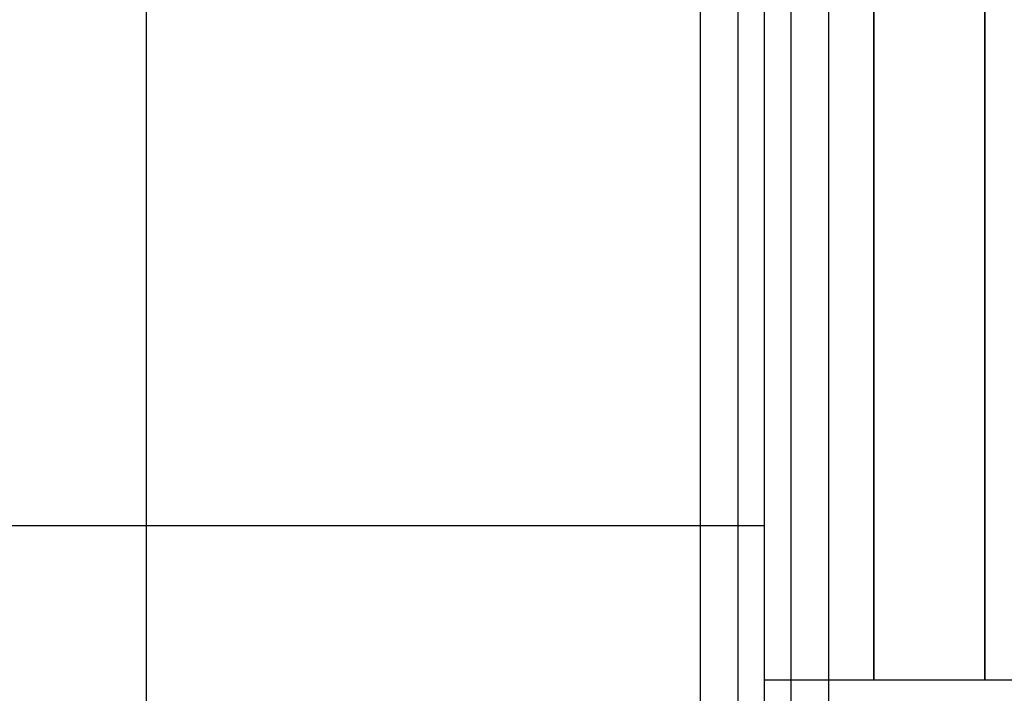
# Model space of a CAD drawing. Extents: x 29 to 18751, y 1269 to 14592.
# Drawn here: x 12810 to 13235, y 5766 to 6057 of the extents above; entities that cross this region are included whole.
import ezdxf

# ---------------------------------------------------------------- set-up
doc = ezdxf.new("R2010")
doc.units = 0
doc.header["$LTSCALE"] = 350
doc.header["$MEASUREMENT"] = 0
doc.layers.add('TERRANO-2258', color=7, linetype='CONTINUOUS')

msp = doc.modelspace()

# ---------------------------------------------------------------- linework, layer by layer
at = {"layer": 'TERRANO-2258'}
for p, q in [((12864.51326, 5571.54912), (12864.51326, 7971.54912)), ((12864.51326, 5571.54912), (12864.51326, 7971.54912)), ((13103.46354, 7971.54912), (13103.46354, 5571.54912)), ((13103.46354, 7971.54912), (13103.46354, 5571.54912)), ((13103.46354, 7971.54912), (13103.46354, 5571.54912)), ((13103.46354, 7971.54912), (13103.46354, 5571.54912)), ((13103.46354, 7971.54912), (13103.46354, 5571.54912)), ((13103.46354, 7971.54912), (13103.46354, 5571.54912)), ((13103.46354, 7971.54912), (13103.46354, 5571.54912)), ((13103.46354, 7971.54912), (13103.46354, 5571.54912)), ((13103.46354, 7971.54912), (13103.46354, 5571.54912)), ((13103.46354, 7971.54912), (13103.46354, 5571.54912)), ((13103.46354, 7971.54912), (13103.46354, 5571.54912)), ((13103.46354, 7971.54912), (13103.46354, 5571.54912)), ((13103.46354, 7971.54912), (13103.46354, 5571.54912)), ((13103.46354, 7971.54912), (13103.46354, 5571.54912)), ((13103.46354, 7971.54912), (13103.46354, 5571.54912)), ((13103.46354, 7971.54912), (13103.46354, 5571.54912)), ((13119.69942, 7971.54912), (13119.69942, 5571.54912)), ((13119.69942, 7971.54912), (13119.69942, 5571.54912)), ((13119.69942, 7971.54912), (13119.69942, 5571.54912)), ((13119.69942, 7971.54912), (13119.69942, 5571.54912)), ((13119.69942, 7971.54912), (13119.69942, 5571.54912)), ((13119.69942, 7971.54912), (13119.69942, 5571.54912)), ((13119.69942, 7971.54912), (13119.69942, 5571.54912)), ((13119.69942, 7971.54912), (13119.69942, 5571.54912)), ((13119.69942, 7971.54912), (13119.69942, 5571.54912)), ((13119.69942, 7971.54912), (13119.69942, 5571.54912)), ((13119.69942, 7971.54912), (13119.69942, 5571.54912)), ((13119.69942, 7971.54912), (13119.69942, 5571.54912)), ((13119.69942, 7971.54912), (13119.69942, 5571.54912)), ((13119.69942, 7971.54912), (13119.69942, 5571.54912)), ((13119.69942, 7971.54912), (13119.69942, 5571.54912)), ((13119.69942, 7971.54912), (13119.69942, 5571.54912)), ((13131.17993, 7971.54912), (13131.17993, 5571.54912)), ((13131.17993, 7971.54912), (13131.17993, 5571.54912)), ((13131.17993, 7971.54912), (13131.17993, 5571.54912)), ((13131.17993, 7971.54912), (13131.17993, 5571.54912)), ((13142.66043, 7971.54912), (13142.66043, 5571.54912)), ((13142.66043, 7971.54912), (13142.66043, 5571.54912)), ((13142.66043, 7971.54912), (13142.66043, 5571.54912)), ((13142.66043, 7971.54912), (13142.66043, 5571.54912)), ((13142.66043, 7971.54912), (13142.66043, 5571.54912)), ((13142.66043, 7971.54912), (13142.66043, 5571.54912)), ((13142.66043, 7971.54912), (13142.66043, 5571.54912)), ((13142.66043, 7971.54912), (13142.66043, 5571.54912)), ((13142.66043, 7971.54912), (13142.66043, 5571.54912)), ((13142.66043, 7971.54912), (13142.66043, 5571.54912)), ((13142.66043, 7971.54912), (13142.66043, 5571.54912)), ((13142.66043, 7971.54912), (13142.66043, 5571.54912)), ((13142.66043, 7971.54912), (13142.66043, 5571.54912)), ((13142.66043, 7971.54912), (13142.66043, 5571.54912)), ((13142.66043, 7971.54912), (13142.66043, 5571.54912)), ((13142.66043, 7971.54912), (13142.66043, 5571.54912)), ((13158.89631, 7971.54912), (13158.89631, 5571.54912)), ((13158.89631, 7971.54912), (13158.89631, 5571.54912)), ((13158.89631, 7971.54912), (13158.89631, 5571.54912)), ((13158.89631, 7971.54912), (13158.89631, 5571.54912)), ((13158.89631, 7971.54912), (13158.89631, 5571.54912)), ((13158.89631, 7971.54912), (13158.89631, 5571.54912)), ((13158.89631, 7971.54912), (13158.89631, 5571.54912)), ((13158.89631, 7971.54912), (13158.89631, 5571.54912)), ((13158.89631, 7971.54912), (13158.89631, 5571.54912)), ((13158.89631, 7971.54912), (13158.89631, 5571.54912)), ((13158.89631, 7971.54912), (13158.89631, 5571.54912)), ((13158.89631, 7971.54912), (13158.89631, 5571.54912)), ((13158.89631, 7971.54912), (13158.89631, 5571.54912)), ((13158.89631, 7971.54912), (13158.89631, 5571.54912)), ((13158.89631, 7971.54912), (13158.89631, 5571.54912)), ((13158.89631, 7971.54912), (13158.89631, 5571.54912)), ((13131.17993, 7771.54912), (13131.17993, 5771.54912)), ((13178.47731, 5771.54912), (13178.47731, 7771.54912)), ((13178.47731, 7771.54912), (13178.47731, 5771.54912)), ((13226.3665, 5771.54912), (13226.3665, 7771.54912)), ((13226.3665, 7771.54912), (13226.3665, 5771.54912)), ((12331.17993, 5838.21579), (13131.17993, 5838.21579)), ((12331.17993, 5838.21579), (13131.17993, 5838.21579)), ((13131.17993, 5771.54912), (13178.47731, 5771.54912)), ((13131.17993, 5771.54912), (16131.17993, 5771.54912)), ((13178.47731, 5771.54912), (13226.3665, 5771.54912)), ((13226.3665, 5771.54912), (13274.84345, 5771.54912))]:
    msp.add_line(p, q, dxfattribs=at)

doc.saveas('drawing.dxf')
